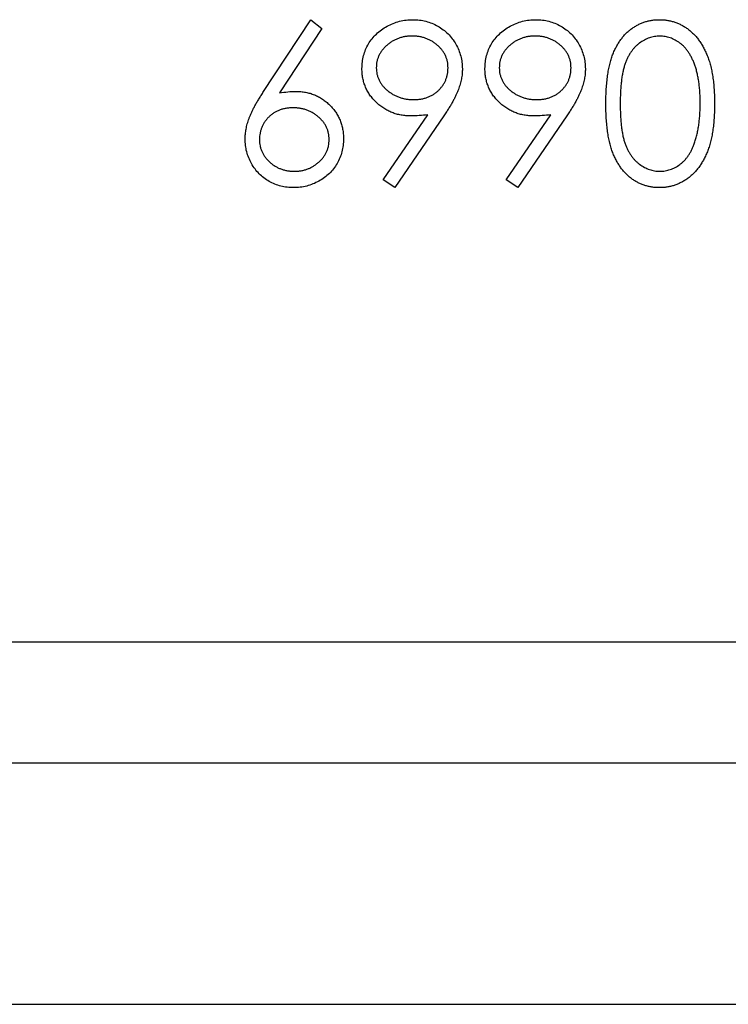
# Model space of a CAD drawing. Units: millimetres. Extents: x 175 to 10220, y 175 to 7175.
# Drawn here: x 725 to 730, y 3740 to 3749 of the extents above; entities that cross this region are included whole.
import ezdxf

# ---------------------------------------------------------------- set-up
doc = ezdxf.new("R2010")
doc.units = ezdxf.units.MM
doc.header["$LTSCALE"] = 35

msp = doc.modelspace()

# ---------------------------------------------------------------- linework, layer by layer
at = {"color": 7, "linetype": 'Continuous', "lineweight": 25}
for p, q in [((726.562, 3748.0375), (726.9568, 3748.6412)), ((726.9568, 3748.6412), (727.0483, 3748.5694)), ((727.0483, 3748.5694), (726.6987, 3748.0349)), ((727.5573, 3747.3164), (727.9252, 3747.8541)), ((728.0595, 3747.8462), (727.6522, 3747.2505)), ((728.575, 3747.3164), (728.9428, 3747.8541)), ((729.0772, 3747.8462), (728.6698, 3747.2505)), ((727.6522, 3747.2505), (727.5573, 3747.3164)), ((728.6698, 3747.2505), (728.575, 3747.3164)), ((713.1712, 3743.4892), (3713.1712, 3743.4892)), ((713.1712, 3742.4892), (3713.1712, 3742.4892)), ((713.1712, 3740.4892), (3713.1712, 3740.4892))]:
    msp.add_line(p, q, dxfattribs=at)
for points, knots in [([(727.3808, 3748.236), (727.3815, 3748.2545), (727.3828, 3748.2909), (727.3931, 3748.3439), (727.4102, 3748.3941), (727.4339, 3748.4413), (727.4638, 3748.4848), (727.4998, 3748.5239), (727.5416, 3748.5582), (727.5882, 3748.5877), (727.6386, 3748.6114), (727.6914, 3748.6289), (727.7462, 3748.6392), (727.7833, 3748.6405), (727.8019, 3748.6412)], [0, 0, 0, 0, 0.085249, 0.167327, 0.248175, 0.328829, 0.409908, 0.490584, 0.572993, 0.658265, 0.744222, 0.82906, 0.913938, 1, 1, 1, 1]), ([(727.3808, 3748.236), (727.3815, 3748.2545), (727.3828, 3748.2909), (727.3931, 3748.3439), (727.4102, 3748.3941), (727.4339, 3748.4413), (727.4638, 3748.4848), (727.4998, 3748.5239), (727.5416, 3748.5582), (727.5882, 3748.5877), (727.6386, 3748.6114), (727.6914, 3748.6289), (727.7462, 3748.6392), (727.7833, 3748.6405), (727.8019, 3748.6412)], [0, 0, 0, 0, 0.085249, 0.167327, 0.248175, 0.328829, 0.409908, 0.490584, 0.572993, 0.658265, 0.744222, 0.82906, 0.913938, 1, 1, 1, 1]), ([(727.8019, 3748.6412), (727.8203, 3748.6405), (727.8565, 3748.6392), (727.9097, 3748.6291), (727.9607, 3748.6123), (728.0092, 3748.589), (728.0541, 3748.5597), (728.0945, 3748.5249), (728.1294, 3748.4845), (728.1588, 3748.4394), (728.1824, 3748.3909), (728.1994, 3748.3404), (728.2099, 3748.288), (728.2112, 3748.2526), (728.2119, 3748.2347)], [0, 0, 0, 0, 0.085532, 0.169003, 0.251943, 0.335682, 0.419409, 0.501265, 0.583703, 0.668, 0.751919, 0.834598, 0.916526, 1, 1, 1, 1]), ([(727.8019, 3748.6412), (727.8203, 3748.6405), (727.8565, 3748.6392), (727.9097, 3748.6291), (727.9607, 3748.6123), (728.0092, 3748.589), (728.0541, 3748.5597), (728.0945, 3748.5249), (728.1294, 3748.4845), (728.1588, 3748.4394), (728.1824, 3748.3909), (728.1994, 3748.3404), (728.2099, 3748.288), (728.2112, 3748.2526), (728.2119, 3748.2347)], [0, 0, 0, 0, 0.085532, 0.169003, 0.251943, 0.335682, 0.419409, 0.501265, 0.583703, 0.668, 0.751919, 0.834598, 0.916526, 1, 1, 1, 1]), ([(728.3985, 3748.236), (728.3991, 3748.2545), (728.4004, 3748.2909), (728.4108, 3748.3439), (728.4278, 3748.3941), (728.4516, 3748.4413), (728.4815, 3748.4848), (728.5174, 3748.5239), (728.5592, 3748.5582), (728.6058, 3748.5877), (728.6562, 3748.6114), (728.709, 3748.6289), (728.7638, 3748.6392), (728.8009, 3748.6405), (728.8196, 3748.6412)], [0, 0, 0, 0, 0.085249, 0.167327, 0.248175, 0.328829, 0.409908, 0.490584, 0.572993, 0.658265, 0.744222, 0.82906, 0.913938, 1, 1, 1, 1]), ([(728.3985, 3748.236), (728.3991, 3748.2545), (728.4004, 3748.2909), (728.4108, 3748.3439), (728.4278, 3748.3941), (728.4516, 3748.4413), (728.4815, 3748.4848), (728.5174, 3748.5239), (728.5592, 3748.5582), (728.6058, 3748.5877), (728.6562, 3748.6114), (728.709, 3748.6289), (728.7638, 3748.6392), (728.8009, 3748.6405), (728.8196, 3748.6412)], [0, 0, 0, 0, 0.085249, 0.167327, 0.248175, 0.328829, 0.409908, 0.490584, 0.572993, 0.658265, 0.744222, 0.82906, 0.913938, 1, 1, 1, 1]), ([(728.8196, 3748.6412), (728.8379, 3748.6405), (728.8741, 3748.6392), (728.9274, 3748.6291), (728.9784, 3748.6123), (729.0268, 3748.589), (729.0717, 3748.5597), (729.1121, 3748.5249), (729.147, 3748.4845), (729.1764, 3748.4394), (729.2, 3748.3909), (729.2171, 3748.3404), (729.2275, 3748.288), (729.2289, 3748.2526), (729.2295, 3748.2347)], [0, 0, 0, 0, 0.085532, 0.169003, 0.251943, 0.335682, 0.419409, 0.501265, 0.583703, 0.668, 0.751919, 0.834598, 0.916526, 1, 1, 1, 1]), ([(728.8196, 3748.6412), (728.8379, 3748.6405), (728.8741, 3748.6392), (728.9274, 3748.6291), (728.9784, 3748.6123), (729.0268, 3748.589), (729.0717, 3748.5597), (729.1121, 3748.5249), (729.147, 3748.4845), (729.1764, 3748.4394), (729.2, 3748.3909), (729.2171, 3748.3404), (729.2275, 3748.288), (729.2289, 3748.2526), (729.2295, 3748.2347)], [0, 0, 0, 0, 0.085532, 0.169003, 0.251943, 0.335682, 0.419409, 0.501265, 0.583703, 0.668, 0.751919, 0.834598, 0.916526, 1, 1, 1, 1]), ([(729.3991, 3747.9453), (729.3993, 3747.9665), (729.3995, 3748.0077), (729.4022, 3748.0677), (729.4066, 3748.124), (729.4127, 3748.1766), (729.4202, 3748.2255), (729.4301, 3748.2706), (729.4413, 3748.312), (729.4544, 3748.35), (729.4691, 3748.385), (729.4852, 3748.4176), (729.5032, 3748.4479), (729.522, 3748.4763), (729.5426, 3748.5024), (729.5643, 3748.5264), (729.5879, 3748.548), (729.6126, 3748.5675), (729.6387, 3748.5847), (729.6654, 3748.5999), (729.6929, 3748.6128), (729.7212, 3748.6229), (729.7502, 3748.6313), (729.78, 3748.6371), (729.8104, 3748.6407), (729.831, 3748.641), (729.8414, 3748.6412)], [0, 0, 0, 0, 0.068595, 0.133246, 0.194313, 0.251279, 0.304513, 0.354235, 0.400481, 0.443411, 0.484015, 0.523252, 0.561042, 0.5979, 0.633518, 0.668314, 0.702496, 0.736685, 0.770293, 0.803437, 0.835913, 0.86846, 0.900847, 0.933467, 0.966258, 1, 1, 1, 1]), ([(729.3991, 3747.9453), (729.3993, 3747.9665), (729.3995, 3748.0077), (729.4022, 3748.0677), (729.4066, 3748.124), (729.4127, 3748.1766), (729.4202, 3748.2255), (729.4301, 3748.2706), (729.4413, 3748.312), (729.4544, 3748.35), (729.4691, 3748.385), (729.4852, 3748.4176), (729.5032, 3748.4479), (729.522, 3748.4763), (729.5426, 3748.5024), (729.5643, 3748.5264), (729.5879, 3748.548), (729.6126, 3748.5675), (729.6387, 3748.5847), (729.6654, 3748.5999), (729.6929, 3748.6128), (729.7212, 3748.6229), (729.7502, 3748.6313), (729.78, 3748.6371), (729.8104, 3748.6407), (729.831, 3748.641), (729.8414, 3748.6412)], [0, 0, 0, 0, 0.068595, 0.133246, 0.194313, 0.251279, 0.304513, 0.354235, 0.400481, 0.443411, 0.484015, 0.523252, 0.561042, 0.5979, 0.633518, 0.668314, 0.702496, 0.736685, 0.770293, 0.803437, 0.835913, 0.86846, 0.900847, 0.933467, 0.966258, 1, 1, 1, 1]), ([(729.8414, 3748.6412), (729.852, 3748.641), (729.8729, 3748.6407), (729.9038, 3748.6371), (729.934, 3748.6313), (729.9634, 3748.623), (729.9922, 3748.6127), (730.0201, 3748.5998), (730.0474, 3748.5848), (730.0736, 3748.5672), (730.099, 3748.5476), (730.123, 3748.5254), (730.1456, 3748.5008), (730.167, 3748.4742), (730.1867, 3748.445), (730.2054, 3748.4137), (730.2222, 3748.3798), (730.2383, 3748.3438), (730.2523, 3748.3048), (730.2649, 3748.2629), (730.275, 3748.2177), (730.2835, 3748.1694), (730.29, 3748.1179), (730.2948, 3748.0631), (730.2973, 3748.0052), (730.2978, 3747.9656), (730.298, 3747.9453)], [0, 0, 0, 0, 0.033788, 0.067194, 0.099862, 0.132567, 0.165151, 0.197913, 0.231319, 0.265083, 0.299255, 0.334399, 0.369943, 0.406284, 0.444064, 0.482998, 0.523354, 0.565537, 0.609613, 0.656391, 0.705885, 0.758325, 0.813832, 0.872795, 0.934722, 1, 1, 1, 1]), ([(729.8414, 3748.6412), (729.852, 3748.641), (729.8729, 3748.6407), (729.9038, 3748.6371), (729.934, 3748.6313), (729.9634, 3748.623), (729.9922, 3748.6127), (730.0201, 3748.5998), (730.0474, 3748.5848), (730.0736, 3748.5672), (730.099, 3748.5476), (730.123, 3748.5254), (730.1456, 3748.5008), (730.167, 3748.4742), (730.1867, 3748.445), (730.2054, 3748.4137), (730.2222, 3748.3798), (730.2383, 3748.3438), (730.2523, 3748.3048), (730.2649, 3748.2629), (730.275, 3748.2177), (730.2835, 3748.1694), (730.29, 3748.1179), (730.2948, 3748.0631), (730.2973, 3748.0052), (730.2978, 3747.9656), (730.298, 3747.9453)], [0, 0, 0, 0, 0.033788, 0.067194, 0.099862, 0.132567, 0.165151, 0.197913, 0.231319, 0.265083, 0.299255, 0.334399, 0.369943, 0.406284, 0.444064, 0.482998, 0.523354, 0.565537, 0.609613, 0.656391, 0.705885, 0.758325, 0.813832, 0.872795, 0.934722, 1, 1, 1, 1]), ([(727.7958, 3748.5055), (727.7858, 3748.5052), (727.766, 3748.5047), (727.7369, 3748.5013), (727.7089, 3748.4951), (727.6821, 3748.4866), (727.6562, 3748.4757), (727.6315, 3748.4625), (727.6081, 3748.4467), (727.5861, 3748.4288), (727.5656, 3748.4094), (727.5482, 3748.3884), (727.5332, 3748.3666), (727.5208, 3748.3438), (727.5114, 3748.3199), (727.5043, 3748.2951), (727.5003, 3748.2692), (727.4998, 3748.2516), (727.4996, 3748.2426)], [0, 0, 0, 0, 0.068712, 0.134812, 0.199538, 0.263335, 0.326747, 0.390328, 0.454126, 0.519203, 0.58351, 0.645497, 0.70529, 0.763488, 0.821856, 0.880004, 0.939108, 1, 1, 1, 1]), ([(727.7958, 3748.5055), (727.7858, 3748.5052), (727.766, 3748.5047), (727.7369, 3748.5013), (727.7089, 3748.4951), (727.6821, 3748.4866), (727.6562, 3748.4757), (727.6315, 3748.4625), (727.6081, 3748.4467), (727.5861, 3748.4288), (727.5656, 3748.4094), (727.5482, 3748.3884), (727.5332, 3748.3666), (727.5208, 3748.3438), (727.5114, 3748.3199), (727.5043, 3748.2951), (727.5003, 3748.2692), (727.4998, 3748.2516), (727.4996, 3748.2426)], [0, 0, 0, 0, 0.068712, 0.134812, 0.199538, 0.263335, 0.326747, 0.390328, 0.454126, 0.519203, 0.58351, 0.645497, 0.70529, 0.763488, 0.821856, 0.880004, 0.939108, 1, 1, 1, 1]), ([(728.0932, 3748.2426), (728.0929, 3748.2516), (728.0924, 3748.2692), (728.0884, 3748.2951), (728.0814, 3748.3199), (728.0719, 3748.3438), (728.0595, 3748.3666), (728.0446, 3748.3885), (728.0268, 3748.4094), (728.0064, 3748.4288), (727.9844, 3748.4467), (727.961, 3748.4625), (727.9362, 3748.4757), (727.9104, 3748.4866), (727.8835, 3748.4951), (727.8554, 3748.5013), (727.826, 3748.5047), (727.806, 3748.5052), (727.7958, 3748.5055)], [0, 0, 0, 0, 0.06076, 0.119735, 0.177757, 0.235999, 0.29407, 0.353733, 0.415973, 0.48014, 0.545076, 0.608735, 0.672178, 0.735453, 0.799112, 0.864284, 0.930837, 1, 1, 1, 1]), ([(728.0932, 3748.2426), (728.0929, 3748.2516), (728.0924, 3748.2692), (728.0884, 3748.2951), (728.0814, 3748.3199), (728.0719, 3748.3438), (728.0595, 3748.3666), (728.0446, 3748.3885), (728.0268, 3748.4094), (728.0064, 3748.4288), (727.9844, 3748.4467), (727.961, 3748.4625), (727.9362, 3748.4757), (727.9104, 3748.4866), (727.8835, 3748.4951), (727.8554, 3748.5013), (727.826, 3748.5047), (727.806, 3748.5052), (727.7958, 3748.5055)], [0, 0, 0, 0, 0.06076, 0.119735, 0.177757, 0.235999, 0.29407, 0.353733, 0.415973, 0.48014, 0.545076, 0.608735, 0.672178, 0.735453, 0.799112, 0.864284, 0.930837, 1, 1, 1, 1]), ([(728.8135, 3748.5055), (728.8034, 3748.5052), (728.7836, 3748.5047), (728.7545, 3748.5013), (728.7266, 3748.4951), (728.6997, 3748.4866), (728.6739, 3748.4757), (728.6492, 3748.4625), (728.6257, 3748.4467), (728.6037, 3748.4288), (728.5833, 3748.4094), (728.5658, 3748.3884), (728.5509, 3748.3666), (728.5384, 3748.3438), (728.529, 3748.3199), (728.522, 3748.2951), (728.5179, 3748.2692), (728.5175, 3748.2516), (728.5172, 3748.2426)], [0, 0, 0, 0, 0.068712, 0.134812, 0.199538, 0.263335, 0.326747, 0.390328, 0.454126, 0.519203, 0.58351, 0.645497, 0.70529, 0.763488, 0.821856, 0.880004, 0.939108, 1, 1, 1, 1]), ([(728.8135, 3748.5055), (728.8034, 3748.5052), (728.7836, 3748.5047), (728.7545, 3748.5013), (728.7266, 3748.4951), (728.6997, 3748.4866), (728.6739, 3748.4757), (728.6492, 3748.4625), (728.6257, 3748.4467), (728.6037, 3748.4288), (728.5833, 3748.4094), (728.5658, 3748.3884), (728.5509, 3748.3666), (728.5384, 3748.3438), (728.529, 3748.3199), (728.522, 3748.2951), (728.5179, 3748.2692), (728.5175, 3748.2516), (728.5172, 3748.2426)], [0, 0, 0, 0, 0.068712, 0.134812, 0.199538, 0.263335, 0.326747, 0.390328, 0.454126, 0.519203, 0.58351, 0.645497, 0.70529, 0.763488, 0.821856, 0.880004, 0.939108, 1, 1, 1, 1]), ([(729.1108, 3748.2426), (729.1106, 3748.2516), (729.1101, 3748.2692), (729.1061, 3748.2951), (729.099, 3748.3199), (729.0896, 3748.3438), (729.0771, 3748.3666), (729.0622, 3748.3885), (729.0445, 3748.4094), (729.024, 3748.4288), (729.002, 3748.4467), (728.9786, 3748.4625), (728.9539, 3748.4757), (728.9281, 3748.4866), (728.9011, 3748.4951), (728.873, 3748.5013), (728.8436, 3748.5047), (728.8236, 3748.5052), (728.8135, 3748.5055)], [0, 0, 0, 0, 0.06076, 0.119735, 0.177757, 0.235999, 0.29407, 0.353733, 0.415973, 0.48014, 0.545076, 0.608735, 0.672178, 0.735453, 0.799112, 0.864284, 0.930837, 1, 1, 1, 1]), ([(729.1108, 3748.2426), (729.1106, 3748.2516), (729.1101, 3748.2692), (729.1061, 3748.2951), (729.099, 3748.3199), (729.0896, 3748.3438), (729.0771, 3748.3666), (729.0622, 3748.3885), (729.0445, 3748.4094), (729.024, 3748.4288), (729.002, 3748.4467), (728.9786, 3748.4625), (728.9539, 3748.4757), (728.9281, 3748.4866), (728.9011, 3748.4951), (728.873, 3748.5013), (728.8436, 3748.5047), (728.8236, 3748.5052), (728.8135, 3748.5055)], [0, 0, 0, 0, 0.06076, 0.119735, 0.177757, 0.235999, 0.29407, 0.353733, 0.415973, 0.48014, 0.545076, 0.608735, 0.672178, 0.735453, 0.799112, 0.864284, 0.930837, 1, 1, 1, 1]), ([(729.8454, 3748.5055), (729.8308, 3748.5048), (729.8015, 3748.5032), (729.7582, 3748.4924), (729.7168, 3748.4735), (729.6838, 3748.4527), (729.6585, 3748.4329), (729.6407, 3748.4158), (729.624, 3748.397), (729.6087, 3748.3764), (729.5943, 3748.3543), (729.581, 3748.3305), (729.5691, 3748.3049), (729.5581, 3748.2775), (729.5485, 3748.2474), (729.5405, 3748.2142), (729.5331, 3748.1777), (729.5279, 3748.1378), (729.5233, 3748.0946), (729.5203, 3748.048), (729.518, 3747.9981), (729.5179, 3747.9636), (729.5179, 3747.9458)], [0, 0, 0, 0, 0.060387, 0.120883, 0.182755, 0.247811, 0.281299, 0.315088, 0.349702, 0.384857, 0.420966, 0.458511, 0.497175, 0.537602, 0.580503, 0.627468, 0.678388, 0.733983, 0.793747, 0.857714, 0.926698, 1, 1, 1, 1]), ([(729.8454, 3748.5055), (729.8308, 3748.5048), (729.8015, 3748.5032), (729.7582, 3748.4924), (729.7168, 3748.4735), (729.6838, 3748.4527), (729.6585, 3748.4329), (729.6407, 3748.4158), (729.624, 3748.397), (729.6087, 3748.3764), (729.5943, 3748.3543), (729.581, 3748.3305), (729.5691, 3748.3049), (729.5581, 3748.2775), (729.5485, 3748.2474), (729.5405, 3748.2142), (729.5331, 3748.1777), (729.5279, 3748.1378), (729.5233, 3748.0946), (729.5203, 3748.048), (729.518, 3747.9981), (729.5179, 3747.9636), (729.5179, 3747.9458)], [0, 0, 0, 0, 0.060387, 0.120883, 0.182755, 0.247811, 0.281299, 0.315088, 0.349702, 0.384857, 0.420966, 0.458511, 0.497175, 0.537602, 0.580503, 0.627468, 0.678388, 0.733983, 0.793747, 0.857714, 0.926698, 1, 1, 1, 1]), ([(730.1793, 3747.9458), (730.1791, 3747.9617), (730.1787, 3747.9928), (730.1772, 3748.0384), (730.1731, 3748.0817), (730.1687, 3748.1228), (730.1621, 3748.1617), (730.155, 3748.1985), (730.1455, 3748.2329), (730.1353, 3748.2653), (730.1237, 3748.2955), (730.1108, 3748.3235), (730.0972, 3748.3495), (730.0823, 3748.3734), (730.0664, 3748.3954), (730.0491, 3748.4149), (730.0311, 3748.4326), (730.0058, 3748.4528), (729.9728, 3748.4734), (729.9316, 3748.4923), (729.8888, 3748.5032), (729.8599, 3748.5048), (729.8454, 3748.5055)], [0, 0, 0, 0, 0.065681, 0.128486, 0.188175, 0.245106, 0.299448, 0.350823, 0.399942, 0.446672, 0.491255, 0.533376, 0.573853, 0.612526, 0.649597, 0.685532, 0.720106, 0.753838, 0.818925, 0.880493, 0.940311, 1, 1, 1, 1]), ([(730.1793, 3747.9458), (730.1791, 3747.9617), (730.1787, 3747.9928), (730.1772, 3748.0384), (730.1731, 3748.0817), (730.1687, 3748.1228), (730.1621, 3748.1617), (730.155, 3748.1985), (730.1455, 3748.2329), (730.1353, 3748.2653), (730.1237, 3748.2955), (730.1108, 3748.3235), (730.0972, 3748.3495), (730.0823, 3748.3734), (730.0664, 3748.3954), (730.0491, 3748.4149), (730.0311, 3748.4326), (730.0058, 3748.4528), (729.9728, 3748.4734), (729.9316, 3748.4923), (729.8888, 3748.5032), (729.8599, 3748.5048), (729.8454, 3748.5055)], [0, 0, 0, 0, 0.065681, 0.128486, 0.188175, 0.245106, 0.299448, 0.350823, 0.399942, 0.446672, 0.491255, 0.533376, 0.573853, 0.612526, 0.649597, 0.685532, 0.720106, 0.753838, 0.818925, 0.880493, 0.940311, 1, 1, 1, 1]), ([(727.786, 3747.8441), (727.7722, 3747.8444), (727.7449, 3747.8451), (727.7048, 3747.8507), (727.6663, 3747.8592), (727.6295, 3747.8719), (727.5942, 3747.8877), (727.5605, 3747.9073), (727.5284, 3747.9304), (727.4984, 3747.9568), (727.471, 3747.9858), (727.4467, 3748.0164), (727.4264, 3748.0491), (727.4096, 3748.0833), (727.3969, 3748.1192), (727.3876, 3748.1567), (727.3819, 3748.1958), (727.3812, 3748.2225), (727.3808, 3748.236)], [0, 0, 0, 0, 0.066295, 0.130131, 0.192862, 0.25436, 0.31591, 0.377338, 0.440205, 0.504175, 0.568034, 0.630228, 0.690861, 0.751422, 0.811466, 0.87275, 0.935391, 1, 1, 1, 1]), ([(727.786, 3747.8441), (727.7722, 3747.8444), (727.7449, 3747.8451), (727.7048, 3747.8507), (727.6663, 3747.8592), (727.6295, 3747.8719), (727.5942, 3747.8877), (727.5605, 3747.9073), (727.5284, 3747.9304), (727.4984, 3747.9568), (727.471, 3747.9858), (727.4467, 3748.0164), (727.4264, 3748.0491), (727.4096, 3748.0833), (727.3969, 3748.1192), (727.3876, 3748.1567), (727.3819, 3748.1958), (727.3812, 3748.2225), (727.3808, 3748.236)], [0, 0, 0, 0, 0.066295, 0.130131, 0.192862, 0.25436, 0.31591, 0.377338, 0.440205, 0.504175, 0.568034, 0.630228, 0.690861, 0.751422, 0.811466, 0.87275, 0.935391, 1, 1, 1, 1]), ([(727.4996, 3748.2426), (727.4998, 3748.2337), (727.5003, 3748.2161), (727.5046, 3748.1902), (727.5119, 3748.1654), (727.5217, 3748.1414), (727.5345, 3748.1184), (727.5503, 3748.0967), (727.5688, 3748.0758), (727.5897, 3748.0562), (727.6126, 3748.0383), (727.6371, 3748.0226), (727.6628, 3748.0093), (727.6896, 3747.9987), (727.7175, 3747.9901), (727.7467, 3747.984), (727.777, 3747.9806), (727.7976, 3747.9801), (727.808, 3747.9798)], [0, 0, 0, 0, 0.05954, 0.117423, 0.17444, 0.231734, 0.289722, 0.3492, 0.410516, 0.47508, 0.540094, 0.604444, 0.668697, 0.73211, 0.796739, 0.862906, 0.930462, 1, 1, 1, 1]), ([(727.4996, 3748.2426), (727.4998, 3748.2337), (727.5003, 3748.2161), (727.5046, 3748.1902), (727.5119, 3748.1654), (727.5217, 3748.1414), (727.5345, 3748.1184), (727.5503, 3748.0967), (727.5688, 3748.0758), (727.5897, 3748.0562), (727.6126, 3748.0383), (727.6371, 3748.0226), (727.6628, 3748.0093), (727.6896, 3747.9987), (727.7175, 3747.9901), (727.7467, 3747.984), (727.777, 3747.9806), (727.7976, 3747.9801), (727.808, 3747.9798)], [0, 0, 0, 0, 0.05954, 0.117423, 0.17444, 0.231734, 0.289722, 0.3492, 0.410516, 0.47508, 0.540094, 0.604444, 0.668697, 0.73211, 0.796739, 0.862906, 0.930462, 1, 1, 1, 1]), ([(727.808, 3747.9798), (727.8186, 3747.98), (727.839, 3747.9806), (727.869, 3747.984), (727.8974, 3747.9901), (727.9241, 3747.9987), (727.9494, 3748.0092), (727.9731, 3748.0225), (727.995, 3748.0384), (728.0153, 3748.0562), (728.0334, 3748.076), (728.0494, 3748.0968), (728.0631, 3748.1185), (728.0739, 3748.1416), (728.0828, 3748.1654), (728.0889, 3748.1903), (728.0923, 3748.2161), (728.0929, 3748.2337), (728.0932, 3748.2426)], [0, 0, 0, 0, 0.072713, 0.141547, 0.208363, 0.272462, 0.33539, 0.397711, 0.459383, 0.522098, 0.584315, 0.644392, 0.703345, 0.761509, 0.82003, 0.878517, 0.938265, 1, 1, 1, 1]), ([(727.808, 3747.9798), (727.8186, 3747.98), (727.839, 3747.9806), (727.869, 3747.984), (727.8974, 3747.9901), (727.9241, 3747.9987), (727.9494, 3748.0092), (727.9731, 3748.0225), (727.995, 3748.0384), (728.0153, 3748.0562), (728.0334, 3748.076), (728.0494, 3748.0968), (728.0631, 3748.1185), (728.0739, 3748.1416), (728.0828, 3748.1654), (728.0889, 3748.1903), (728.0923, 3748.2161), (728.0929, 3748.2337), (728.0932, 3748.2426)], [0, 0, 0, 0, 0.072713, 0.141547, 0.208363, 0.272462, 0.33539, 0.397711, 0.459383, 0.522098, 0.584315, 0.644392, 0.703345, 0.761509, 0.82003, 0.878517, 0.938265, 1, 1, 1, 1]), ([(728.2119, 3748.2347), (728.2115, 3748.2208), (728.2106, 3748.1926), (728.2042, 3748.1498), (728.1935, 3748.1062), (728.1813, 3748.0693), (728.1695, 3748.0388), (728.1585, 3748.0147), (728.1462, 3747.9893), (728.1318, 3747.9629), (728.1164, 3747.9352), (728.099, 3747.9065), (728.08, 3747.8766), (728.0665, 3747.8565), (728.0595, 3747.8462)], [0, 0, 0, 0, 0.09832, 0.199417, 0.305603, 0.416162, 0.474582, 0.537006, 0.603857, 0.67409, 0.749417, 0.828253, 0.912054, 1, 1, 1, 1]), ([(728.2119, 3748.2347), (728.2115, 3748.2208), (728.2106, 3748.1926), (728.2042, 3748.1498), (728.1935, 3748.1062), (728.1813, 3748.0693), (728.1695, 3748.0388), (728.1585, 3748.0147), (728.1462, 3747.9893), (728.1318, 3747.9629), (728.1164, 3747.9352), (728.099, 3747.9065), (728.08, 3747.8766), (728.0665, 3747.8565), (728.0595, 3747.8462)], [0, 0, 0, 0, 0.09832, 0.199417, 0.305603, 0.416162, 0.474582, 0.537006, 0.603857, 0.67409, 0.749417, 0.828253, 0.912054, 1, 1, 1, 1]), ([(728.8037, 3747.8441), (728.7898, 3747.8444), (728.7625, 3747.8451), (728.7224, 3747.8507), (728.6839, 3747.8592), (728.6471, 3747.8719), (728.6118, 3747.8877), (728.5781, 3747.9073), (728.546, 3747.9304), (728.516, 3747.9568), (728.4886, 3747.9858), (728.4643, 3748.0164), (728.4441, 3748.0491), (728.4272, 3748.0833), (728.4145, 3748.1192), (728.4052, 3748.1567), (728.3995, 3748.1958), (728.3988, 3748.2225), (728.3985, 3748.236)], [0, 0, 0, 0, 0.066295, 0.130131, 0.192862, 0.25436, 0.31591, 0.377338, 0.440205, 0.504175, 0.568034, 0.630228, 0.690861, 0.751422, 0.811466, 0.87275, 0.935391, 1, 1, 1, 1]), ([(728.8037, 3747.8441), (728.7898, 3747.8444), (728.7625, 3747.8451), (728.7224, 3747.8507), (728.6839, 3747.8592), (728.6471, 3747.8719), (728.6118, 3747.8877), (728.5781, 3747.9073), (728.546, 3747.9304), (728.516, 3747.9568), (728.4886, 3747.9858), (728.4643, 3748.0164), (728.4441, 3748.0491), (728.4272, 3748.0833), (728.4145, 3748.1192), (728.4052, 3748.1567), (728.3995, 3748.1958), (728.3988, 3748.2225), (728.3985, 3748.236)], [0, 0, 0, 0, 0.066295, 0.130131, 0.192862, 0.25436, 0.31591, 0.377338, 0.440205, 0.504175, 0.568034, 0.630228, 0.690861, 0.751422, 0.811466, 0.87275, 0.935391, 1, 1, 1, 1]), ([(728.5172, 3748.2426), (728.5174, 3748.2337), (728.5179, 3748.2161), (728.5222, 3748.1902), (728.5295, 3748.1654), (728.5393, 3748.1414), (728.5521, 3748.1184), (728.5679, 3748.0967), (728.5864, 3748.0758), (728.6073, 3748.0562), (728.6303, 3748.0383), (728.6548, 3748.0226), (728.6804, 3748.0093), (728.7073, 3747.9987), (728.7351, 3747.9901), (728.7643, 3747.984), (728.7947, 3747.9806), (728.8152, 3747.9801), (728.8257, 3747.9798)], [0, 0, 0, 0, 0.05954, 0.117423, 0.17444, 0.231734, 0.289722, 0.3492, 0.410516, 0.47508, 0.540094, 0.604444, 0.668697, 0.73211, 0.796739, 0.862906, 0.930462, 1, 1, 1, 1]), ([(728.5172, 3748.2426), (728.5174, 3748.2337), (728.5179, 3748.2161), (728.5222, 3748.1902), (728.5295, 3748.1654), (728.5393, 3748.1414), (728.5521, 3748.1184), (728.5679, 3748.0967), (728.5864, 3748.0758), (728.6073, 3748.0562), (728.6303, 3748.0383), (728.6548, 3748.0226), (728.6804, 3748.0093), (728.7073, 3747.9987), (728.7351, 3747.9901), (728.7643, 3747.984), (728.7947, 3747.9806), (728.8152, 3747.9801), (728.8257, 3747.9798)], [0, 0, 0, 0, 0.05954, 0.117423, 0.17444, 0.231734, 0.289722, 0.3492, 0.410516, 0.47508, 0.540094, 0.604444, 0.668697, 0.73211, 0.796739, 0.862906, 0.930462, 1, 1, 1, 1]), ([(728.8257, 3747.9798), (728.8362, 3747.98), (728.8567, 3747.9806), (728.8867, 3747.984), (728.915, 3747.9901), (728.9417, 3747.9987), (728.9671, 3748.0092), (728.9907, 3748.0225), (729.0126, 3748.0384), (729.0329, 3748.0562), (729.051, 3748.076), (729.0671, 3748.0968), (729.0807, 3748.1185), (729.0915, 3748.1416), (729.1004, 3748.1654), (729.1065, 3748.1903), (729.1099, 3748.2161), (729.1105, 3748.2337), (729.1108, 3748.2426)], [0, 0, 0, 0, 0.072713, 0.141547, 0.208363, 0.272462, 0.33539, 0.397711, 0.459383, 0.522098, 0.584315, 0.644392, 0.703345, 0.761509, 0.82003, 0.878517, 0.938265, 1, 1, 1, 1]), ([(728.8257, 3747.9798), (728.8362, 3747.98), (728.8567, 3747.9806), (728.8867, 3747.984), (728.915, 3747.9901), (728.9417, 3747.9987), (728.9671, 3748.0092), (728.9907, 3748.0225), (729.0126, 3748.0384), (729.0329, 3748.0562), (729.051, 3748.076), (729.0671, 3748.0968), (729.0807, 3748.1185), (729.0915, 3748.1416), (729.1004, 3748.1654), (729.1065, 3748.1903), (729.1099, 3748.2161), (729.1105, 3748.2337), (729.1108, 3748.2426)], [0, 0, 0, 0, 0.072713, 0.141547, 0.208363, 0.272462, 0.33539, 0.397711, 0.459383, 0.522098, 0.584315, 0.644392, 0.703345, 0.761509, 0.82003, 0.878517, 0.938265, 1, 1, 1, 1]), ([(729.2295, 3748.2347), (729.2291, 3748.2208), (729.2282, 3748.1926), (729.2219, 3748.1498), (729.2111, 3748.1062), (729.1989, 3748.0693), (729.1872, 3748.0388), (729.1761, 3748.0147), (729.1638, 3747.9893), (729.1495, 3747.9629), (729.1341, 3747.9352), (729.1167, 3747.9065), (729.0976, 3747.8766), (729.0841, 3747.8565), (729.0772, 3747.8462)], [0, 0, 0, 0, 0.09832, 0.199417, 0.305603, 0.416162, 0.474582, 0.537006, 0.603857, 0.67409, 0.749417, 0.828253, 0.912054, 1, 1, 1, 1]), ([(729.2295, 3748.2347), (729.2291, 3748.2208), (729.2282, 3748.1926), (729.2219, 3748.1498), (729.2111, 3748.1062), (729.1989, 3748.0693), (729.1872, 3748.0388), (729.1761, 3748.0147), (729.1638, 3747.9893), (729.1495, 3747.9629), (729.1341, 3747.9352), (729.1167, 3747.9065), (729.0976, 3747.8766), (729.0841, 3747.8565), (729.0772, 3747.8462)], [0, 0, 0, 0, 0.09832, 0.199417, 0.305603, 0.416162, 0.474582, 0.537006, 0.603857, 0.67409, 0.749417, 0.828253, 0.912054, 1, 1, 1, 1]), ([(726.4141, 3747.6533), (726.4145, 3747.6669), (726.4155, 3747.6947), (726.4218, 3747.7368), (726.4321, 3747.78), (726.4435, 3747.8165), (726.4556, 3747.8465), (726.4657, 3747.8706), (726.4782, 3747.8955), (726.4916, 3747.9219), (726.507, 3747.9492), (726.5238, 3747.9778), (726.5423, 3748.0073), (726.5553, 3748.0273), (726.562, 3748.0375)], [0, 0, 0, 0, 0.097818, 0.199726, 0.305276, 0.415811, 0.474472, 0.537274, 0.603657, 0.674299, 0.749834, 0.828598, 0.912378, 1, 1, 1, 1]), ([(726.4141, 3747.6533), (726.4145, 3747.6669), (726.4155, 3747.6947), (726.4218, 3747.7368), (726.4321, 3747.78), (726.4435, 3747.8165), (726.4556, 3747.8465), (726.4657, 3747.8706), (726.4782, 3747.8955), (726.4916, 3747.9219), (726.507, 3747.9492), (726.5238, 3747.9778), (726.5423, 3748.0073), (726.5553, 3748.0273), (726.562, 3748.0375)], [0, 0, 0, 0, 0.097818, 0.199726, 0.305276, 0.415811, 0.474472, 0.537274, 0.603657, 0.674299, 0.749834, 0.828598, 0.912378, 1, 1, 1, 1]), ([(726.6987, 3748.0349), (726.722, 3748.0386), (726.7674, 3748.0458), (726.8133, 3748.047), (726.8357, 3748.0476)], [0, 0, 0, 0, 0.5126593, 1, 1, 1, 1]), ([(726.6987, 3748.0349), (726.722, 3748.0386), (726.7674, 3748.0458), (726.8133, 3748.047), (726.8357, 3748.0476)], [0, 0, 0, 0, 0.5126593, 1, 1, 1, 1]), ([(726.8357, 3748.0476), (726.8492, 3748.0472), (726.8756, 3748.0465), (726.9145, 3748.0411), (726.9518, 3748.0324), (726.9875, 3748.0199), (727.0216, 3748.0038), (727.0544, 3747.9845), (727.0852, 3747.9611), (727.1144, 3747.9349), (727.141, 3747.9059), (727.1645, 3747.8752), (727.1842, 3747.8426), (727.2002, 3747.8084), (727.2127, 3747.7725), (727.2217, 3747.735), (727.2271, 3747.6958), (727.2278, 3747.6692), (727.2282, 3747.6557)], [0, 0, 0, 0, 0.065231, 0.128405, 0.190067, 0.250943, 0.311546, 0.372863, 0.435024, 0.499072, 0.563091, 0.62551, 0.68668, 0.747283, 0.808563, 0.870742, 0.934341, 1, 1, 1, 1]), ([(726.8357, 3748.0476), (726.8492, 3748.0472), (726.8756, 3748.0465), (726.9145, 3748.0411), (726.9518, 3748.0324), (726.9875, 3748.0199), (727.0216, 3748.0038), (727.0544, 3747.9845), (727.0852, 3747.9611), (727.1144, 3747.9349), (727.141, 3747.9059), (727.1645, 3747.8752), (727.1842, 3747.8426), (727.2002, 3747.8084), (727.2127, 3747.7725), (727.2217, 3747.735), (727.2271, 3747.6958), (727.2278, 3747.6692), (727.2282, 3747.6557)], [0, 0, 0, 0, 0.065231, 0.128405, 0.190067, 0.250943, 0.311546, 0.372863, 0.435024, 0.499072, 0.563091, 0.62551, 0.68668, 0.747283, 0.808563, 0.870742, 0.934341, 1, 1, 1, 1]), ([(726.8108, 3747.9119), (726.8007, 3747.9116), (726.7811, 3747.911), (726.7522, 3747.9077), (726.7248, 3747.9014), (726.6987, 3747.8934), (726.6742, 3747.8824), (726.6512, 3747.8691), (726.6297, 3747.8533), (726.6097, 3747.8355), (726.5917, 3747.8159), (726.5761, 3747.7949), (726.5627, 3747.7731), (726.5518, 3747.7501), (726.5433, 3747.7262), (726.5371, 3747.7012), (726.5337, 3747.6752), (726.5331, 3747.6575), (726.5328, 3747.6485)], [0, 0, 0, 0, 0.070599, 0.137901, 0.203196, 0.26679, 0.329106, 0.390654, 0.452653, 0.515748, 0.577926, 0.63893, 0.698351, 0.757296, 0.816394, 0.876267, 0.936817, 1, 1, 1, 1]), ([(726.8108, 3747.9119), (726.8007, 3747.9116), (726.7811, 3747.911), (726.7522, 3747.9077), (726.7248, 3747.9014), (726.6987, 3747.8934), (726.6742, 3747.8824), (726.6512, 3747.8691), (726.6297, 3747.8533), (726.6097, 3747.8355), (726.5917, 3747.8159), (726.5761, 3747.7949), (726.5627, 3747.7731), (726.5518, 3747.7501), (726.5433, 3747.7262), (726.5371, 3747.7012), (726.5337, 3747.6752), (726.5331, 3747.6575), (726.5328, 3747.6485)], [0, 0, 0, 0, 0.070599, 0.137901, 0.203196, 0.26679, 0.329106, 0.390654, 0.452653, 0.515748, 0.577926, 0.63893, 0.698351, 0.757296, 0.816394, 0.876267, 0.936817, 1, 1, 1, 1]), ([(727.1095, 3747.6485), (727.1093, 3747.6575), (727.1089, 3747.6753), (727.1042, 3747.7012), (727.0978, 3747.7263), (727.0882, 3747.7503), (727.0756, 3747.7732), (727.0603, 3747.795), (727.0426, 3747.816), (727.0222, 3747.8355), (726.9999, 3747.8533), (726.9762, 3747.869), (726.9515, 3747.8823), (726.9256, 3747.8934), (726.8985, 3747.9014), (726.8703, 3747.9077), (726.8409, 3747.911), (726.821, 3747.9116), (726.8108, 3747.9119)], [0, 0, 0, 0, 0.061138, 0.119994, 0.178225, 0.236256, 0.294929, 0.354716, 0.41673, 0.480664, 0.545832, 0.609758, 0.672971, 0.736017, 0.799839, 0.864775, 0.931088, 1, 1, 1, 1]), ([(727.1095, 3747.6485), (727.1093, 3747.6575), (727.1089, 3747.6753), (727.1042, 3747.7012), (727.0978, 3747.7263), (727.0882, 3747.7503), (727.0756, 3747.7732), (727.0603, 3747.795), (727.0426, 3747.816), (727.0222, 3747.8355), (726.9999, 3747.8533), (726.9762, 3747.869), (726.9515, 3747.8823), (726.9256, 3747.8934), (726.8985, 3747.9014), (726.8703, 3747.9077), (726.8409, 3747.911), (726.821, 3747.9116), (726.8108, 3747.9119)], [0, 0, 0, 0, 0.061138, 0.119994, 0.178225, 0.236256, 0.294929, 0.354716, 0.41673, 0.480664, 0.545832, 0.609758, 0.672971, 0.736017, 0.799839, 0.864775, 0.931088, 1, 1, 1, 1]), ([(729.8414, 3747.2505), (729.831, 3747.2506), (729.8104, 3747.251), (729.7799, 3747.2546), (729.7504, 3747.2604), (729.7215, 3747.2685), (729.6933, 3747.2784), (729.666, 3747.2913), (729.6395, 3747.3061), (729.6137, 3747.3231), (729.5891, 3747.3425), (729.5656, 3747.3639), (729.5438, 3747.388), (729.5236, 3747.4142), (729.5043, 3747.4425), (729.4866, 3747.4731), (729.4702, 3747.5059), (729.4552, 3747.5412), (729.4419, 3747.5794), (729.4302, 3747.621), (729.4209, 3747.6664), (729.413, 3747.7152), (729.4066, 3747.7676), (729.4022, 3747.8237), (729.3995, 3747.8834), (729.3993, 3747.9243), (729.3991, 3747.9453)], [0, 0, 0, 0, 0.033787, 0.066622, 0.099285, 0.131361, 0.163585, 0.196104, 0.228902, 0.262158, 0.295991, 0.330218, 0.36506, 0.400951, 0.43762, 0.475708, 0.515381, 0.556414, 0.599765, 0.646424, 0.696431, 0.749782, 0.806573, 0.867436, 0.931887, 1, 1, 1, 1]), ([(729.8414, 3747.2505), (729.831, 3747.2506), (729.8104, 3747.251), (729.7799, 3747.2546), (729.7504, 3747.2604), (729.7215, 3747.2685), (729.6933, 3747.2784), (729.666, 3747.2913), (729.6395, 3747.3061), (729.6137, 3747.3231), (729.5891, 3747.3425), (729.5656, 3747.3639), (729.5438, 3747.388), (729.5236, 3747.4142), (729.5043, 3747.4425), (729.4866, 3747.4731), (729.4702, 3747.5059), (729.4552, 3747.5412), (729.4419, 3747.5794), (729.4302, 3747.621), (729.4209, 3747.6664), (729.413, 3747.7152), (729.4066, 3747.7676), (729.4022, 3747.8237), (729.3995, 3747.8834), (729.3993, 3747.9243), (729.3991, 3747.9453)], [0, 0, 0, 0, 0.033787, 0.066622, 0.099285, 0.131361, 0.163585, 0.196104, 0.228902, 0.262158, 0.295991, 0.330218, 0.36506, 0.400951, 0.43762, 0.475708, 0.515381, 0.556414, 0.599765, 0.646424, 0.696431, 0.749782, 0.806573, 0.867436, 0.931887, 1, 1, 1, 1]), ([(729.5179, 3747.9458), (729.5179, 3747.9282), (729.518, 3747.8939), (729.5203, 3747.844), (729.5234, 3747.7976), (729.5274, 3747.7544), (729.5334, 3747.7146), (729.5401, 3747.6781), (729.5482, 3747.6448), (729.5579, 3747.6148), (729.5689, 3747.5873), (729.5808, 3747.5617), (729.5937, 3747.5378), (729.6081, 3747.5157), (729.6238, 3747.4953), (729.6404, 3747.4763), (729.6586, 3747.4594), (729.6837, 3747.4391), (729.7169, 3747.4181), (729.7587, 3747.3998), (729.8017, 3747.3883), (729.8309, 3747.3869), (729.8454, 3747.3861)], [0, 0, 0, 0, 0.072951, 0.141584, 0.205926, 0.265301, 0.320597, 0.371817, 0.41879, 0.461699, 0.502134, 0.540804, 0.578181, 0.614297, 0.649678, 0.684299, 0.718359, 0.752081, 0.817652, 0.879722, 0.939966, 1, 1, 1, 1]), ([(729.5179, 3747.9458), (729.5179, 3747.9282), (729.518, 3747.8939), (729.5203, 3747.844), (729.5234, 3747.7976), (729.5274, 3747.7544), (729.5334, 3747.7146), (729.5401, 3747.6781), (729.5482, 3747.6448), (729.5579, 3747.6148), (729.5689, 3747.5873), (729.5808, 3747.5617), (729.5937, 3747.5378), (729.6081, 3747.5157), (729.6238, 3747.4953), (729.6404, 3747.4763), (729.6586, 3747.4594), (729.6837, 3747.4391), (729.7169, 3747.4181), (729.7587, 3747.3998), (729.8017, 3747.3883), (729.8309, 3747.3869), (729.8454, 3747.3861)], [0, 0, 0, 0, 0.072951, 0.141584, 0.205926, 0.265301, 0.320597, 0.371817, 0.41879, 0.461699, 0.502134, 0.540804, 0.578181, 0.614297, 0.649678, 0.684299, 0.718359, 0.752081, 0.817652, 0.879722, 0.939966, 1, 1, 1, 1]), ([(730.298, 3747.9453), (730.2978, 3747.9251), (730.2973, 3747.8857), (730.2948, 3747.828), (730.2899, 3747.7736), (730.2838, 3747.7222), (730.2753, 3747.6742), (730.2649, 3747.6293), (730.2533, 3747.5874), (730.239, 3747.5488), (730.2234, 3747.5129), (730.2063, 3747.4794), (730.1881, 3747.4479), (730.1682, 3747.4188), (730.147, 3747.3918), (730.1241, 3747.3675), (730.1, 3747.3451), (730.0745, 3747.3252), (730.0479, 3747.3078), (730.0207, 3747.2922), (729.9924, 3747.2796), (729.9637, 3747.2689), (729.9342, 3747.2606), (729.9039, 3747.2549), (729.8729, 3747.2509), (729.852, 3747.2506), (729.8414, 3747.2505)], [0, 0, 0, 0, 0.065063, 0.126773, 0.185516, 0.240765, 0.29298, 0.34225, 0.388919, 0.432776, 0.474628, 0.514775, 0.553606, 0.591426, 0.628028, 0.663804, 0.698984, 0.733591, 0.767628, 0.801208, 0.834264, 0.866981, 0.89972, 0.932702, 0.966176, 1, 1, 1, 1]), ([(730.298, 3747.9453), (730.2978, 3747.9251), (730.2973, 3747.8857), (730.2948, 3747.828), (730.2899, 3747.7736), (730.2838, 3747.7222), (730.2753, 3747.6742), (730.2649, 3747.6293), (730.2533, 3747.5874), (730.239, 3747.5488), (730.2234, 3747.5129), (730.2063, 3747.4794), (730.1881, 3747.4479), (730.1682, 3747.4188), (730.147, 3747.3918), (730.1241, 3747.3675), (730.1, 3747.3451), (730.0745, 3747.3252), (730.0479, 3747.3078), (730.0207, 3747.2922), (729.9924, 3747.2796), (729.9637, 3747.2689), (729.9342, 3747.2606), (729.9039, 3747.2549), (729.8729, 3747.2509), (729.852, 3747.2506), (729.8414, 3747.2505)], [0, 0, 0, 0, 0.065063, 0.126773, 0.185516, 0.240765, 0.29298, 0.34225, 0.388919, 0.432776, 0.474628, 0.514775, 0.553606, 0.591426, 0.628028, 0.663804, 0.698984, 0.733591, 0.767628, 0.801208, 0.834264, 0.866981, 0.89972, 0.932702, 0.966176, 1, 1, 1, 1]), ([(730.1292, 3747.6133), (730.1332, 3747.6251), (730.1413, 3747.649), (730.1518, 3747.6862), (730.16, 3747.7252), (730.1674, 3747.7658), (730.1724, 3747.8083), (730.1765, 3747.8526), (730.1789, 3747.8986), (730.1792, 3747.9299), (730.1793, 3747.9458)], [0, 0, 0, 0, 0.110588, 0.224542, 0.342503, 0.464324, 0.590756, 0.722227, 0.858843, 1, 1, 1, 1]), ([(730.1292, 3747.6133), (730.1332, 3747.6251), (730.1413, 3747.649), (730.1518, 3747.6862), (730.16, 3747.7252), (730.1674, 3747.7658), (730.1724, 3747.8083), (730.1765, 3747.8526), (730.1789, 3747.8986), (730.1792, 3747.9299), (730.1793, 3747.9458)], [0, 0, 0, 0, 0.110588, 0.224542, 0.342503, 0.464324, 0.590756, 0.722227, 0.858843, 1, 1, 1, 1]), ([(727.9252, 3747.8541), (727.9017, 3747.8513), (727.8555, 3747.8456), (727.8089, 3747.8446), (727.786, 3747.8441)], [0, 0, 0, 0, 0.507858, 1, 1, 1, 1]), ([(727.9252, 3747.8541), (727.9017, 3747.8513), (727.8555, 3747.8456), (727.8089, 3747.8446), (727.786, 3747.8441)], [0, 0, 0, 0, 0.507858, 1, 1, 1, 1]), ([(728.9428, 3747.8541), (728.9193, 3747.8513), (728.8731, 3747.8456), (728.8266, 3747.8446), (728.8037, 3747.8441)], [0, 0, 0, 0, 0.507858, 1, 1, 1, 1]), ([(728.9428, 3747.8541), (728.9193, 3747.8513), (728.8731, 3747.8456), (728.8266, 3747.8446), (728.8037, 3747.8441)], [0, 0, 0, 0, 0.507858, 1, 1, 1, 1]), ([(726.8148, 3747.2505), (726.797, 3747.251), (726.7617, 3747.2522), (726.7099, 3747.2624), (726.66, 3747.2789), (726.6126, 3747.3017), (726.5686, 3747.3304), (726.5293, 3747.365), (726.4947, 3747.4047), (726.466, 3747.4496), (726.4433, 3747.4978), (726.4262, 3747.548), (726.4162, 3747.6001), (726.4148, 3747.6355), (726.4141, 3747.6533)], [0, 0, 0, 0, 0.084335, 0.167052, 0.249566, 0.33274, 0.415915, 0.497828, 0.580373, 0.6646, 0.749467, 0.83251, 0.915639, 1, 1, 1, 1]), ([(726.8148, 3747.2505), (726.797, 3747.251), (726.7617, 3747.2522), (726.7099, 3747.2624), (726.66, 3747.2789), (726.6126, 3747.3017), (726.5686, 3747.3304), (726.5293, 3747.365), (726.4947, 3747.4047), (726.466, 3747.4496), (726.4433, 3747.4978), (726.4262, 3747.548), (726.4162, 3747.6001), (726.4148, 3747.6355), (726.4141, 3747.6533)], [0, 0, 0, 0, 0.084335, 0.167052, 0.249566, 0.33274, 0.415915, 0.497828, 0.580373, 0.6646, 0.749467, 0.83251, 0.915639, 1, 1, 1, 1]), ([(726.5328, 3747.6485), (726.5331, 3747.6396), (726.5335, 3747.622), (726.5377, 3747.5962), (726.5442, 3747.5713), (726.5538, 3747.5476), (726.5652, 3747.5246), (726.5803, 3747.5031), (726.597, 3747.482), (726.617, 3747.4627), (726.6384, 3747.4447), (726.6613, 3747.4291), (726.6852, 3747.4156), (726.7103, 3747.4051), (726.7364, 3747.3965), (726.7637, 3747.3904), (726.7921, 3747.387), (726.8113, 3747.3864), (726.8212, 3747.3861)], [0, 0, 0, 0, 0.0618417, 0.1212624, 0.1807459, 0.2392309, 0.2983076, 0.3581828, 0.4203592, 0.4847924, 0.5499385, 0.6137183, 0.6766807, 0.7391542, 0.8021997, 0.8667402, 0.9320497, 1, 1, 1, 1]), ([(726.5328, 3747.6485), (726.5331, 3747.6396), (726.5335, 3747.622), (726.5377, 3747.5962), (726.5442, 3747.5713), (726.5538, 3747.5476), (726.5652, 3747.5246), (726.5803, 3747.5031), (726.597, 3747.482), (726.617, 3747.4627), (726.6384, 3747.4447), (726.6613, 3747.4291), (726.6852, 3747.4156), (726.7103, 3747.4051), (726.7364, 3747.3965), (726.7637, 3747.3904), (726.7921, 3747.387), (726.8113, 3747.3864), (726.8212, 3747.3861)], [0, 0, 0, 0, 0.0618417, 0.1212624, 0.1807459, 0.2392309, 0.2983076, 0.3581828, 0.4203592, 0.4847924, 0.5499385, 0.6137183, 0.6766807, 0.7391542, 0.8021997, 0.8667402, 0.9320497, 1, 1, 1, 1]), ([(727.2282, 3747.6557), (727.2277, 3747.6371), (727.2266, 3747.6007), (727.2161, 3747.5477), (727.1997, 3747.4971), (727.1762, 3747.4499), (727.1471, 3747.406), (727.1117, 3747.3672), (727.0711, 3747.3325), (727.0251, 3747.3036), (726.9757, 3747.2799), (726.9238, 3747.2629), (726.8699, 3747.2524), (726.8333, 3747.2511), (726.8148, 3747.2505)], [0, 0, 0, 0, 0.085948, 0.169125, 0.250399, 0.33229, 0.413364, 0.494172, 0.576022, 0.660757, 0.745783, 0.830044, 0.914028, 1, 1, 1, 1]), ([(727.2282, 3747.6557), (727.2277, 3747.6371), (727.2266, 3747.6007), (727.2161, 3747.5477), (727.1997, 3747.4971), (727.1762, 3747.4499), (727.1471, 3747.406), (727.1117, 3747.3672), (727.0711, 3747.3325), (727.0251, 3747.3036), (726.9757, 3747.2799), (726.9238, 3747.2629), (726.8699, 3747.2524), (726.8333, 3747.2511), (726.8148, 3747.2505)], [0, 0, 0, 0, 0.085948, 0.169125, 0.250399, 0.33229, 0.413364, 0.494172, 0.576022, 0.660757, 0.745783, 0.830044, 0.914028, 1, 1, 1, 1]), ([(726.8212, 3747.3861), (726.831, 3747.3864), (726.8502, 3747.387), (726.8786, 3747.3904), (726.9059, 3747.3965), (726.932, 3747.4051), (726.9571, 3747.4157), (726.981, 3747.429), (727.0037, 3747.4448), (727.0251, 3747.4626), (727.045, 3747.4821), (727.0621, 3747.5029), (727.0767, 3747.5247), (727.0886, 3747.5475), (727.0981, 3747.5714), (727.1046, 3747.5962), (727.1088, 3747.622), (727.1092, 3747.6396), (727.1095, 3747.6485)], [0, 0, 0, 0, 0.0679624, 0.1332834, 0.1978353, 0.260892, 0.3233765, 0.3863501, 0.4496377, 0.5147953, 0.5792399, 0.6418142, 0.7013586, 0.7607268, 0.8192221, 0.8787162, 0.9381474, 1, 1, 1, 1]), ([(726.8212, 3747.3861), (726.831, 3747.3864), (726.8502, 3747.387), (726.8786, 3747.3904), (726.9059, 3747.3965), (726.932, 3747.4051), (726.9571, 3747.4157), (726.981, 3747.429), (727.0037, 3747.4448), (727.0251, 3747.4626), (727.045, 3747.4821), (727.0621, 3747.5029), (727.0767, 3747.5247), (727.0886, 3747.5475), (727.0981, 3747.5714), (727.1046, 3747.5962), (727.1088, 3747.622), (727.1092, 3747.6396), (727.1095, 3747.6485)], [0, 0, 0, 0, 0.0679624, 0.1332834, 0.1978353, 0.260892, 0.3233765, 0.3863501, 0.4496377, 0.5147953, 0.5792399, 0.6418142, 0.7013586, 0.7607268, 0.8192221, 0.8787162, 0.9381474, 1, 1, 1, 1]), ([(729.8454, 3747.3861), (729.8601, 3747.3867), (729.8893, 3747.388), (729.9321, 3747.3996), (729.9736, 3747.4172), (730.0061, 3747.4379), (730.0309, 3747.4577), (730.0486, 3747.4746), (730.0649, 3747.4935), (730.0803, 3747.5138), (730.0945, 3747.5361), (730.1074, 3747.5601), (730.1191, 3747.586), (730.1258, 3747.604), (730.1292, 3747.6133)], [0, 0, 0, 0, 0.112813, 0.225394, 0.339595, 0.459675, 0.521735, 0.583926, 0.648174, 0.713881, 0.781004, 0.851451, 0.924051, 1, 1, 1, 1]), ([(729.8454, 3747.3861), (729.8601, 3747.3867), (729.8893, 3747.388), (729.9321, 3747.3996), (729.9736, 3747.4172), (730.0061, 3747.4379), (730.0309, 3747.4577), (730.0486, 3747.4746), (730.0649, 3747.4935), (730.0803, 3747.5138), (730.0945, 3747.5361), (730.1074, 3747.5601), (730.1191, 3747.586), (730.1258, 3747.604), (730.1292, 3747.6133)], [0, 0, 0, 0, 0.112813, 0.225394, 0.339595, 0.459675, 0.521735, 0.583926, 0.648174, 0.713881, 0.781004, 0.851451, 0.924051, 1, 1, 1, 1])]:
    msp.add_open_spline(points, degree=3, knots=knots, dxfattribs=at)

doc.saveas('drawing.dxf')
